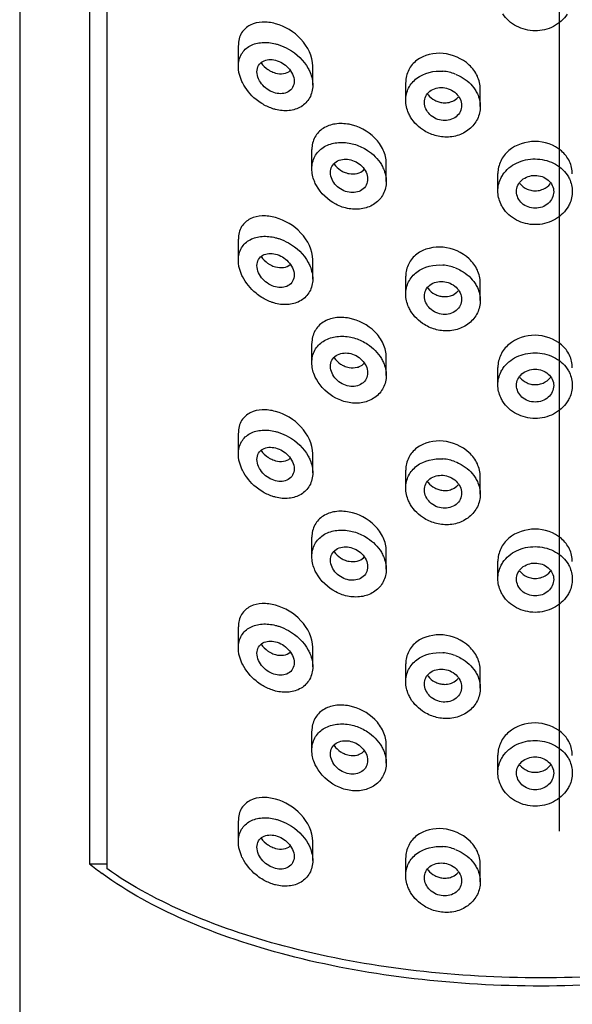
# Model space of a CAD drawing. Extents: x 2005 to 4376, y 643 to 1088.
# Drawn here: x 2709 to 2724, y 831 to 857 of the extents above; entities that cross this region are included whole.
import ezdxf

# ---------------------------------------------------------------- set-up
doc = ezdxf.new("R2010")
doc.units = 0
doc.linetypes.add('CENTERX2', pattern=[101.6, 63.5, -12.7, 12.7, -12.7])

msp = doc.modelspace()

# ---------------------------------------------------------------- linework, layer by layer
at = {"color": 1, "linetype": 'CENTERX2', "ltscale": 0.5}
msp.add_line((2723.834, 918.205), (2723.834, 642.583), dxfattribs=at)
at = {"color": 7, "linetype": 'Continuous'}
for p, q in [((2709.338, 896.779), (2709.338, 737.407)), ((2711.214, 886.871), (2711.214, 834.777)), ((2711.678, 886.298), (2711.678, 834.646)), ((2715.214, 856.203), (2715.214, 856.77)), ((2717.214, 855.701), (2717.214, 856.22)), ((2719.714, 855.292), (2719.714, 855.776)), ((2721.714, 855.127), (2721.714, 855.599)), ((2717.189, 853.452), (2717.189, 853.97)), ((2719.189, 853.112), (2719.189, 853.602)), ((2722.189, 852.856), (2722.189, 853.327)), ((2715.214, 850.994), (2715.214, 851.561)), ((2717.214, 850.492), (2717.214, 851.01)), ((2719.714, 850.082), (2719.714, 850.567)), ((2721.714, 849.918), (2721.714, 850.39)), ((2717.189, 848.242), (2717.189, 848.761)), ((2719.189, 847.903), (2719.189, 848.393)), ((2722.189, 847.646), (2722.189, 848.117)), ((2715.214, 845.785), (2715.214, 846.351)), ((2717.214, 845.283), (2717.214, 845.801)), ((2719.714, 844.873), (2719.714, 845.358)), ((2721.714, 844.708), (2721.714, 845.181)), ((2717.189, 843.033), (2717.189, 843.551)), ((2719.189, 842.694), (2719.189, 843.184)), ((2722.189, 842.437), (2722.189, 842.908)), ((2715.214, 840.575), (2715.214, 841.142)), ((2717.214, 840.073), (2717.214, 840.591)), ((2719.714, 839.663), (2719.714, 840.148)), ((2721.714, 839.499), (2721.714, 839.971)), ((2717.189, 837.823), (2717.189, 838.342)), ((2719.189, 837.484), (2719.189, 837.974)), ((2722.189, 837.228), (2722.189, 837.698)), ((2715.214, 835.366), (2715.214, 835.932)), ((2717.214, 834.864), (2717.214, 835.382)), ((2719.714, 834.454), (2719.714, 834.939)), ((2711.214, 834.777), (2711.678, 834.777)), ((2721.714, 834.289), (2721.714, 834.762))]:
    msp.add_line(p, q, dxfattribs=at)
for centre, radius, start, end in [((2716.424, 856.73), 0.735, 235.8267, 242.0116), ((2720.611, 854.865), 1.215, 69.0624, 85.1661), ((2720.718, 855.76), 0.513, 214.7886, 218.1608), ((2720.77, 855.817), 0.591, 242.0725, 253.2587), ((2720.763, 855.776), 0.549, 264.8818, 269.1173), ((2718.319, 853.969), 0.659, 237.3192, 246.3164), ((2723.191, 853.415), 0.551, 260.9098, 278.1146), ((2716.424, 851.521), 0.735, 235.8267, 242.0116), ((2720.611, 849.656), 1.215, 69.0624, 85.1661), ((2720.718, 850.55), 0.513, 214.7886, 218.1608), ((2720.77, 850.608), 0.591, 242.0725, 253.2587), ((2720.763, 850.567), 0.549, 264.8818, 269.1173), ((2718.319, 848.76), 0.659, 237.3192, 246.3164), ((2723.191, 848.205), 0.551, 260.9098, 278.1146), ((2716.424, 846.311), 0.735, 235.8267, 242.0116), ((2720.611, 844.447), 1.215, 69.0624, 85.1661), ((2720.718, 845.341), 0.513, 214.7886, 218.1608), ((2720.77, 845.399), 0.591, 242.0725, 253.2587), ((2720.763, 845.357), 0.549, 264.8818, 269.1173), ((2718.319, 843.551), 0.659, 237.3192, 246.3164), ((2723.191, 842.996), 0.551, 260.9098, 278.1146), ((2716.424, 841.102), 0.735, 235.8267, 242.0116), ((2720.611, 839.237), 1.215, 69.0624, 85.1661), ((2720.718, 840.132), 0.513, 214.7886, 218.1608), ((2720.77, 840.189), 0.591, 242.0725, 253.2587), ((2720.763, 840.148), 0.549, 264.8818, 269.1173), ((2718.319, 838.341), 0.659, 237.3192, 246.3164), ((2723.191, 837.787), 0.551, 260.9098, 278.1146), ((2716.424, 835.893), 0.735, 235.8267, 242.0116), ((2720.611, 834.028), 1.215, 69.0624, 85.1661), ((2716.531, 841.323), 8.434, 230.9137, 233.8701), ((2720.718, 834.922), 0.513, 214.7886, 218.1608), ((2720.77, 834.98), 0.591, 242.0725, 253.2587), ((2720.763, 834.938), 0.549, 264.8818, 269.1173)]:
    msp.add_arc(centre, radius, start, end, dxfattribs=at)
for points, start_tangent, end_tangent in [([(2723.189, 857.162), (2722.689, 857.287), (2722.323, 857.619)], (-0.999989, 0.004672), (-0.539613, 0.841913)), ([(2724.053, 857.609), (2723.687, 857.281), (2723.189, 857.162)], (-0.544773, -0.838583), (-0.999989, 0.004672)), ([(2716.214, 857.352), (2715.853, 857.396), (2715.535, 857.318), (2715.303, 857.108), (2715.214, 856.774)], (-0.96358, 0.26742), (0.000036, -1)), ([(2717.214, 856.216), (2716.895, 856.938), (2716.214, 857.352)], (-0.00012, 1), (-0.96358, 0.26742)), ([(2715.214, 856.207), (2715.301, 856.541), (2715.531, 856.759), (2715.85, 856.847), (2716.214, 856.813)], (0.00018, 1), (0.969366, -0.24562)), ([(2716.214, 856.813), (2716.302, 856.787), (2716.564, 856.671)], (0.969366, -0.24562), (0.869566, -0.493817)), ([(2716.564, 856.671), (2717.091, 856.149)], (0.869566, -0.493817), (0.480429, -0.877033)), ([(2720.714, 856.554), (2720.01, 856.37), (2719.792, 856.11), (2719.714, 855.778)], (-0.996011, 0.089235), (0.000069, -1)), ([(2721.714, 855.599), (2721.637, 855.943), (2721.418, 856.243), (2720.714, 856.554)], (-0.000007, 1), (-0.996011, 0.089235)), ([(2715.714, 856.062), (2715.757, 856.23), (2715.872, 856.341), (2716.032, 856.388), (2716.214, 856.371)], (-0.000348, 1), (0.969366, -0.24562)), ([(2715.825, 856.303), (2716.011, 856.122)], (0.583814, -0.811887), (0.827513, -0.561446)), ([(2716.214, 856.371), (2716.556, 856.168), (2716.714, 855.809)], (0.969366, -0.24562), (-0.000374, -1)), ([(2715.325, 855.77), (2715.277, 855.878), (2715.214, 856.207)], (-0.444687, 0.895686), (0.00018, 1)), ([(2716.214, 855.488), (2715.872, 855.697), (2715.714, 856.062)], (-0.969366, 0.24562), (-0.000348, 1)), ([(2716.079, 856.081), (2716.214, 856.027)], (0.883222, -0.468954), (0.96358, -0.26742)), ([(2716.214, 856.027), (2716.428, 856.012), (2716.608, 856.092)], (0.96358, -0.26742), (0.751276, 0.659988)), ([(2717.091, 856.149), (2717.143, 856.039), (2717.214, 855.698)], (0.480429, -0.877033), (-0.000102, -1)), ([(2719.714, 855.293), (2719.791, 855.625), (2720.01, 855.887), (2720.714, 856.076)], (0.000028, 1), (0.996538, -0.083135)), ([(2715.844, 855.206), (2715.689, 855.317), (2715.325, 855.77)], (-0.849494, 0.527598), (-0.444687, 0.895686)), ([(2716.714, 855.809), (2716.671, 855.64), (2716.556, 855.524), (2716.214, 855.488)], (-0.000374, -1), (-0.969366, 0.24562)), ([(2721.046, 856), (2721.205, 855.925), (2721.578, 855.577)], (0.933875, -0.357598), (0.536554, -0.843866)), ([(2717.214, 855.698), (2717.129, 855.361), (2716.899, 855.123), (2716.576, 855.018), (2716.214, 855.047)], (-0.000102, -1), (-0.969366, 0.24562)), ([(2720.214, 855.239), (2720.252, 855.405), (2720.362, 855.538), (2720.714, 855.635)], (-0.001447, 0.999999), (0.996538, -0.083135)), ([(2720.714, 855.635), (2721.066, 855.479), (2721.214, 855.156)], (0.996538, -0.083135), (0.001102, -0.999999)), ([(2721.578, 855.577), (2721.637, 855.47), (2721.714, 855.126)], (0.536554, -0.843866), (-0.000058, -1)), ([(2719.844, 854.843), (2719.788, 854.951), (2719.714, 855.293)], (-0.51365, 0.858), (0.000028, 1)), ([(2720.714, 854.752), (2720.362, 854.911), (2720.214, 855.239)], (-0.996538, 0.083135), (-0.001447, 0.999999)), ([(2720.315, 855.443), (2720.493, 855.295)], (0.617829, -0.786313), (0.883183, -0.469028)), ([(2720.6, 855.251), (2720.714, 855.229)], (0.95753, -0.288333), (0.996011, -0.089235)), ([(2720.754, 855.227), (2720.915, 855.249)], (0.999881, -0.015406), (0.956327, 0.292298)), ([(2720.915, 855.249), (2720.974, 855.272), (2721.12, 855.38)], (0.956327, 0.292298), (0.65265, 0.757659)), ([(2716.214, 855.047), (2716.12, 855.075), (2715.844, 855.206)], (-0.969366, 0.24562), (-0.849494, 0.527598)), ([(2721.214, 855.156), (2721.175, 854.989), (2721.066, 854.853), (2720.714, 854.752)], (0.001102, -0.999999), (-0.996538, 0.083135)), ([(2721.714, 855.126), (2721.637, 854.791), (2721.418, 854.516), (2721.094, 854.347), (2720.714, 854.31)], (-0.000058, -1), (-0.996538, 0.083135)), ([(2720.375, 854.393), (2720.214, 854.474), (2719.844, 854.843)], (-0.924421, 0.381374), (-0.51365, 0.858)), ([(2718.189, 854.649), (2717.817, 854.657), (2717.496, 854.541), (2717.271, 854.305), (2717.189, 853.973)], (-0.983193, 0.18257), (0.00006, -1)), ([(2719.189, 853.6), (2719.108, 853.959), (2718.884, 854.281), (2718.189, 854.649)], (-0.000051, 1), (-0.983193, 0.18257)), ([(2717.189, 853.454), (2717.27, 853.786), (2717.494, 854.027), (2717.816, 854.149), (2718.189, 854.146)], (0.000072, 1), (0.985596, -0.169118)), ([(2720.714, 854.31), (2720.375, 854.393)], (-0.996538, 0.083135), (-0.924421, 0.381374)), ([(2723.189, 854.188), (2722.482, 853.942), (2722.265, 853.662), (2722.189, 853.327)], (-0.999987, 0.005006), (0.000057, -1)), ([(2724.189, 853.317), (2724.113, 853.653), (2723.896, 853.935), (2723.189, 854.188)], (-0.000002, 1), (-0.999987, 0.005006)), ([(2718.189, 854.146), (2718.527, 854.039)], (0.985596, -0.169118), (0.903059, -0.429517)), ([(2718.527, 854.039), (2718.685, 853.95), (2719.057, 853.566)], (0.903059, -0.429517), (0.51012, -0.860103)), ([(2717.689, 853.354), (2717.729, 853.52), (2717.841, 853.643), (2718.189, 853.705)], (-0.000578, 1), (0.985596, -0.169118)), ([(2718.189, 853.705), (2718.537, 853.523), (2718.689, 853.182)], (0.985596, -0.169118), (-0.000618, -1)), ([(2722.326, 853.297), (2722.691, 853.608), (2723.189, 853.719)], (0.560561, 0.828113), (0.999989, -0.004672)), ([(2723.189, 853.719), (2723.687, 853.603), (2724.052, 853.289)], (0.999989, -0.004672), (0.55757, -0.83013)), ([(2717.31, 853.009), (2717.258, 853.118), (2717.189, 853.454)], (-0.478186, 0.878259), (0.000072, 1)), ([(2717.787, 853.581), (2717.963, 853.415)], (0.581567, -0.813498), (0.841667, -0.539998)), ([(2718.054, 853.366), (2718.189, 853.324)], (0.915856, -0.401506), (0.983193, -0.18257)), ([(2718.403, 853.328), (2718.462, 853.347), (2718.607, 853.45)], (0.972, 0.234981), (0.644363, 0.76472)), ([(2719.057, 853.566), (2719.114, 853.456), (2719.189, 853.11)], (0.51012, -0.860103), (-0.000052, -1)), ([(2718.189, 852.822), (2717.841, 853.008), (2717.689, 853.354)], (-0.985596, 0.169118), (-0.000578, 1)), ([(2718.189, 853.324), (2718.403, 853.328)], (0.983193, -0.18257), (0.972, 0.234981)), ([(2718.689, 853.182), (2718.649, 853.015), (2718.537, 852.889), (2718.189, 852.822)], (-0.000618, -1), (-0.985596, 0.169118)), ([(2719.189, 853.11), (2719.109, 852.775), (2718.885, 852.52), (2718.561, 852.383), (2718.189, 852.381)], (-0.000052, -1), (-0.985596, 0.169118)), ([(2722.189, 852.856), (2722.267, 853.195), (2722.326, 853.297)], (0.000003, 1), (0.560561, 0.828113)), ([(2722.689, 852.842), (2722.727, 853.01), (2722.835, 853.152), (2723.189, 853.277)], (-0.000063, 1), (0.999989, -0.004672)), ([(2723.189, 853.277), (2723.542, 853.148), (2723.651, 853.006), (2723.689, 852.837)], (0.999989, -0.004672), (-0.000178, -1)), ([(2724.052, 853.289), (2724.111, 853.186), (2724.189, 852.847)], (0.55757, -0.83013), (-0.000056, -1)), ([(2717.837, 852.5), (2717.31, 853.009)], (-0.888469, 0.458937), (-0.478186, 0.878259)), ([(2722.323, 852.41), (2722.265, 852.516), (2722.189, 852.856)], (-0.539613, 0.841913), (0.000003, 1)), ([(2723.189, 852.394), (2722.835, 852.527), (2722.689, 852.842)], (-0.999989, 0.004672), (-0.000063, 1)), ([(2722.78, 853.056), (2722.975, 852.908)], (0.616908, -0.787036), (0.918599, -0.39519)), ([(2722.975, 852.908), (2723.105, 852.871)], (0.918599, -0.39519), (0.987505, -0.157586)), ([(2723.689, 852.837), (2723.542, 852.524), (2723.189, 852.394)], (-0.000178, -1), (-0.999989, 0.004672)), ([(2723.269, 852.869), (2723.403, 852.906)], (0.990035, 0.140821), (0.922191, 0.386735)), ([(2723.403, 852.906), (2723.6, 853.055)], (0.922191, 0.386735), (0.612686, 0.790327)), ([(2724.189, 852.847), (2724.112, 852.505), (2724.053, 852.399)], (-0.000056, -1), (-0.544773, -0.838583)), ([(2718.189, 852.381), (2717.837, 852.5)], (-0.985596, 0.169118), (-0.888469, 0.458937)), ([(2723.189, 851.953), (2722.689, 852.077), (2722.323, 852.41)], (-0.999989, 0.004672), (-0.539613, 0.841913)), ([(2724.053, 852.399), (2723.687, 852.072), (2723.189, 851.953)], (-0.544773, -0.838583), (-0.999989, 0.004672)), ([(2716.214, 852.142), (2715.853, 852.187), (2715.535, 852.109), (2715.303, 851.899), (2715.214, 851.565)], (-0.96358, 0.26742), (0.000036, -1)), ([(2717.214, 851.007), (2716.895, 851.728), (2716.214, 852.142)], (-0.00012, 1), (-0.96358, 0.26742)), ([(2715.214, 850.998), (2715.301, 851.331), (2715.531, 851.549), (2715.85, 851.638), (2716.214, 851.603)], (0.00018, 1), (0.969366, -0.24562)), ([(2716.214, 851.603), (2716.302, 851.578), (2716.564, 851.461)], (0.969366, -0.24562), (0.869566, -0.493817)), ([(2716.564, 851.461), (2717.091, 850.94)], (0.869566, -0.493817), (0.480429, -0.877033)), ([(2720.714, 851.344), (2720.01, 851.161), (2719.792, 850.9), (2719.714, 850.569)], (-0.996011, 0.089235), (0.000069, -1)), ([(2721.714, 850.389), (2721.637, 850.733), (2721.418, 851.034), (2720.714, 851.344)], (-0.000007, 1), (-0.996011, 0.089235)), ([(2715.325, 850.56), (2715.277, 850.669), (2715.214, 850.998)], (-0.444687, 0.895686), (0.00018, 1)), ([(2715.714, 850.853), (2715.757, 851.02), (2715.872, 851.132), (2716.032, 851.178), (2716.214, 851.162)], (-0.000348, 1), (0.969366, -0.24562)), ([(2715.825, 851.094), (2716.011, 850.913)], (0.583814, -0.811887), (0.827513, -0.561446)), ([(2716.214, 851.162), (2716.556, 850.958), (2716.714, 850.599)], (0.969366, -0.24562), (-0.000374, -1)), ([(2716.214, 850.279), (2715.872, 850.487), (2715.714, 850.853)], (-0.969366, 0.24562), (-0.000348, 1)), ([(2716.079, 850.872), (2716.214, 850.818)], (0.883222, -0.468954), (0.96358, -0.26742)), ([(2716.214, 850.818), (2716.428, 850.802), (2716.608, 850.883)], (0.96358, -0.26742), (0.751276, 0.659988)), ([(2717.091, 850.94), (2717.143, 850.829), (2717.214, 850.489)], (0.480429, -0.877033), (-0.000102, -1)), ([(2719.714, 850.084), (2719.791, 850.416), (2720.01, 850.678), (2720.714, 850.867)], (0.000028, 1), (0.996538, -0.083135)), ([(2721.046, 850.791), (2721.205, 850.716), (2721.578, 850.368)], (0.933875, -0.357598), (0.536554, -0.843866)), ([(2715.844, 849.997), (2715.689, 850.108), (2715.325, 850.56)], (-0.849494, 0.527598), (-0.444687, 0.895686)), ([(2716.714, 850.599), (2716.671, 850.431), (2716.556, 850.314), (2716.214, 850.279)], (-0.000374, -1), (-0.969366, 0.24562)), ([(2717.214, 850.489), (2717.129, 850.152), (2716.899, 849.914), (2716.576, 849.808), (2716.214, 849.837)], (-0.000102, -1), (-0.969366, 0.24562)), ([(2720.214, 850.029), (2720.252, 850.196), (2720.362, 850.329), (2720.714, 850.425)], (-0.001447, 0.999999), (0.996538, -0.083135)), ([(2720.315, 850.233), (2720.493, 850.086)], (0.617829, -0.786313), (0.883183, -0.469028)), ([(2720.714, 850.425), (2721.066, 850.27), (2721.214, 849.947)], (0.996538, -0.083135), (0.001102, -0.999999)), ([(2721.578, 850.368), (2721.637, 850.261), (2721.714, 849.917)], (0.536554, -0.843866), (-0.000058, -1)), ([(2716.214, 849.837), (2716.12, 849.865), (2715.844, 849.997)], (-0.969366, 0.24562), (-0.849494, 0.527598)), ([(2719.844, 849.634), (2719.788, 849.742), (2719.714, 850.084)], (-0.51365, 0.858), (0.000028, 1)), ([(2720.714, 849.542), (2720.362, 849.702), (2720.214, 850.029)], (-0.996538, 0.083135), (-0.001447, 0.999999)), ([(2720.6, 850.042), (2720.714, 850.02)], (0.95753, -0.288333), (0.996011, -0.089235)), ([(2721.214, 849.947), (2721.175, 849.779), (2721.066, 849.643), (2720.714, 849.542)], (0.001102, -0.999999), (-0.996538, 0.083135)), ([(2720.754, 850.018), (2720.915, 850.04)], (0.999881, -0.015406), (0.956327, 0.292298)), ([(2720.915, 850.04), (2720.974, 850.062), (2721.12, 850.171)], (0.956327, 0.292298), (0.65265, 0.757659)), ([(2721.714, 849.917), (2721.637, 849.581), (2721.418, 849.307), (2721.094, 849.138), (2720.714, 849.101)], (-0.000058, -1), (-0.996538, 0.083135)), ([(2718.189, 849.439), (2717.817, 849.448), (2717.496, 849.332), (2717.271, 849.095), (2717.189, 848.764)], (-0.983193, 0.18257), (0.00006, -1)), ([(2719.189, 848.391), (2719.108, 848.75), (2718.884, 849.072), (2718.189, 849.439)], (-0.000051, 1), (-0.983193, 0.18257)), ([(2720.375, 849.184), (2720.214, 849.265), (2719.844, 849.634)], (-0.924421, 0.381374), (-0.51365, 0.858)), ([(2720.714, 849.101), (2720.375, 849.184)], (-0.996538, 0.083135), (-0.924421, 0.381374)), ([(2717.189, 848.245), (2717.27, 848.577), (2717.494, 848.817), (2717.816, 848.94), (2718.189, 848.937)], (0.000072, 1), (0.985596, -0.169118)), ([(2718.189, 848.937), (2718.527, 848.829)], (0.985596, -0.169118), (0.903059, -0.429517)), ([(2723.189, 848.979), (2722.482, 848.732), (2722.265, 848.453), (2722.189, 848.118)], (-0.999987, 0.005006), (0.000057, -1)), ([(2724.189, 848.108), (2724.113, 848.444), (2723.896, 848.725), (2723.189, 848.979)], (-0.000002, 1), (-0.999987, 0.005006)), ([(2718.527, 848.829), (2718.685, 848.74), (2719.057, 848.357)], (0.903059, -0.429517), (0.51012, -0.860103)), ([(2717.689, 848.144), (2717.729, 848.311), (2717.841, 848.433), (2718.189, 848.496)], (-0.000578, 1), (0.985596, -0.169118)), ([(2717.787, 848.372), (2717.963, 848.206)], (0.581567, -0.813498), (0.841667, -0.539998)), ([(2718.189, 848.496), (2718.537, 848.314), (2718.689, 847.973)], (0.985596, -0.169118), (-0.000618, -1)), ([(2719.057, 848.357), (2719.114, 848.247), (2719.189, 847.901)], (0.51012, -0.860103), (-0.000052, -1)), ([(2722.326, 848.088), (2722.691, 848.399), (2723.189, 848.509)], (0.560561, 0.828113), (0.999989, -0.004672)), ([(2723.189, 848.509), (2723.687, 848.394), (2724.052, 848.079)], (0.999989, -0.004672), (0.55757, -0.83013)), ([(2717.31, 847.799), (2717.258, 847.908), (2717.189, 848.245)], (-0.478186, 0.878259), (0.000072, 1)), ([(2718.189, 847.613), (2717.841, 847.799), (2717.689, 848.144)], (-0.985596, 0.169118), (-0.000578, 1)), ([(2718.054, 848.157), (2718.189, 848.115)], (0.915856, -0.401506), (0.983193, -0.18257)), ([(2718.189, 848.115), (2718.403, 848.119)], (0.983193, -0.18257), (0.972, 0.234981)), ([(2718.403, 848.119), (2718.462, 848.137), (2718.607, 848.241)], (0.972, 0.234981), (0.644363, 0.76472)), ([(2722.189, 847.647), (2722.267, 847.986), (2722.326, 848.088)], (0.000003, 1), (0.560561, 0.828113)), ([(2724.052, 848.079), (2724.111, 847.976), (2724.189, 847.637)], (0.55757, -0.83013), (-0.000056, -1)), ([(2718.689, 847.973), (2718.649, 847.806), (2718.537, 847.68), (2718.189, 847.613)], (-0.000618, -1), (-0.985596, 0.169118)), ([(2719.189, 847.901), (2719.109, 847.566), (2718.885, 847.31), (2718.561, 847.173), (2718.189, 847.171)], (-0.000052, -1), (-0.985596, 0.169118)), ([(2722.689, 847.633), (2722.727, 847.801), (2722.835, 847.942), (2723.189, 848.068)], (-0.000063, 1), (0.999989, -0.004672)), ([(2722.78, 847.847), (2722.975, 847.699)], (0.616908, -0.787036), (0.918599, -0.39519)), ([(2723.189, 848.068), (2723.542, 847.939), (2723.651, 847.797), (2723.689, 847.628)], (0.999989, -0.004672), (-0.000178, -1)), ([(2723.403, 847.697), (2723.6, 847.846)], (0.922191, 0.386735), (0.612686, 0.790327)), ([(2717.837, 847.29), (2717.31, 847.799)], (-0.888469, 0.458937), (-0.478186, 0.878259)), ([(2722.323, 847.201), (2722.265, 847.306), (2722.189, 847.647)], (-0.539613, 0.841913), (0.000003, 1)), ([(2723.189, 847.185), (2722.835, 847.318), (2722.689, 847.633)], (-0.999989, 0.004672), (-0.000063, 1)), ([(2722.975, 847.699), (2723.105, 847.661)], (0.918599, -0.39519), (0.987505, -0.157586)), ([(2723.689, 847.628), (2723.542, 847.315), (2723.189, 847.185)], (-0.000178, -1), (-0.999989, 0.004672)), ([(2723.269, 847.66), (2723.403, 847.697)], (0.990035, 0.140821), (0.922191, 0.386735)), ([(2724.189, 847.637), (2724.112, 847.296), (2724.053, 847.19)], (-0.000056, -1), (-0.544773, -0.838583)), ([(2718.189, 847.171), (2717.837, 847.29)], (-0.985596, 0.169118), (-0.888469, 0.458937)), ([(2723.189, 846.744), (2722.689, 846.868), (2722.323, 847.201)], (-0.999989, 0.004672), (-0.539613, 0.841913)), ([(2724.053, 847.19), (2723.687, 846.863), (2723.189, 846.744)], (-0.544773, -0.838583), (-0.999989, 0.004672)), ([(2716.214, 846.933), (2715.853, 846.977), (2715.535, 846.899), (2715.303, 846.69), (2715.214, 846.355)], (-0.96358, 0.26742), (0.000036, -1)), ([(2717.214, 845.798), (2716.895, 846.519), (2716.214, 846.933)], (-0.00012, 1), (-0.96358, 0.26742)), ([(2715.214, 845.788), (2715.301, 846.122), (2715.531, 846.34), (2715.85, 846.429), (2716.214, 846.394)], (0.00018, 1), (0.969366, -0.24562)), ([(2716.214, 846.394), (2716.302, 846.368), (2716.564, 846.252)], (0.969366, -0.24562), (0.869566, -0.493817)), ([(2716.564, 846.252), (2717.091, 845.73)], (0.869566, -0.493817), (0.480429, -0.877033)), ([(2715.714, 845.643), (2715.757, 845.811), (2715.872, 845.923), (2716.032, 845.969), (2716.214, 845.952)], (-0.000348, 1), (0.969366, -0.24562)), ([(2720.714, 846.135), (2720.01, 845.951), (2719.792, 845.691), (2719.714, 845.359)], (-0.996011, 0.089235), (0.000069, -1)), ([(2721.714, 845.18), (2721.637, 845.524), (2721.418, 845.824), (2720.714, 846.135)], (-0.000007, 1), (-0.996011, 0.089235)), ([(2715.325, 845.351), (2715.277, 845.459), (2715.214, 845.788)], (-0.444687, 0.895686), (0.00018, 1)), ([(2715.825, 845.884), (2716.011, 845.704)], (0.583814, -0.811887), (0.827513, -0.561446)), ([(2716.214, 845.952), (2716.556, 845.749), (2716.714, 845.39)], (0.969366, -0.24562), (-0.000374, -1)), ([(2717.091, 845.73), (2717.143, 845.62), (2717.214, 845.28)], (0.480429, -0.877033), (-0.000102, -1)), ([(2716.214, 845.069), (2715.872, 845.278), (2715.714, 845.643)], (-0.969366, 0.24562), (-0.000348, 1)), ([(2716.079, 845.663), (2716.214, 845.609)], (0.883222, -0.468954), (0.96358, -0.26742)), ([(2716.214, 845.609), (2716.428, 845.593), (2716.608, 845.673)], (0.96358, -0.26742), (0.751276, 0.659988)), ([(2719.714, 844.875), (2719.791, 845.206), (2720.01, 845.469), (2720.714, 845.657)], (0.000028, 1), (0.996538, -0.083135)), ([(2721.046, 845.582), (2721.205, 845.506), (2721.578, 845.159)], (0.933875, -0.357598), (0.536554, -0.843866)), ([(2715.844, 844.787), (2715.689, 844.898), (2715.325, 845.351)], (-0.849494, 0.527598), (-0.444687, 0.895686)), ([(2716.714, 845.39), (2716.671, 845.222), (2716.556, 845.105), (2716.214, 845.069)], (-0.000374, -1), (-0.969366, 0.24562)), ([(2717.214, 845.28), (2717.129, 844.942), (2716.899, 844.705), (2716.576, 844.599), (2716.214, 844.628)], (-0.000102, -1), (-0.969366, 0.24562)), ([(2720.214, 844.82), (2720.252, 844.986), (2720.362, 845.119), (2720.714, 845.216)], (-0.001447, 0.999999), (0.996538, -0.083135)), ([(2720.714, 845.216), (2721.066, 845.061), (2721.214, 844.737)], (0.996538, -0.083135), (0.001102, -0.999999)), ([(2720.315, 845.024), (2720.493, 844.876)], (0.617829, -0.786313), (0.883183, -0.469028)), ([(2720.915, 844.83), (2720.974, 844.853), (2721.12, 844.961)], (0.956327, 0.292298), (0.65265, 0.757659)), ([(2721.578, 845.159), (2721.637, 845.051), (2721.714, 844.707)], (0.536554, -0.843866), (-0.000058, -1)), ([(2716.214, 844.628), (2716.12, 844.656), (2715.844, 844.787)], (-0.969366, 0.24562), (-0.849494, 0.527598)), ([(2719.844, 844.424), (2719.788, 844.533), (2719.714, 844.875)], (-0.51365, 0.858), (0.000028, 1)), ([(2720.714, 844.333), (2720.362, 844.492), (2720.214, 844.82)], (-0.996538, 0.083135), (-0.001447, 0.999999)), ([(2720.6, 844.833), (2720.714, 844.81)], (0.95753, -0.288333), (0.996011, -0.089235)), ([(2721.214, 844.737), (2721.175, 844.57), (2721.066, 844.434), (2720.714, 844.333)], (0.001102, -0.999999), (-0.996538, 0.083135)), ([(2721.714, 844.707), (2721.637, 844.372), (2721.418, 844.097), (2721.094, 843.928), (2720.714, 843.892)], (-0.000058, -1), (-0.996538, 0.083135)), ([(2720.754, 844.808), (2720.915, 844.83)], (0.999881, -0.015406), (0.956327, 0.292298)), ([(2720.375, 843.974), (2720.214, 844.055), (2719.844, 844.424)], (-0.924421, 0.381374), (-0.51365, 0.858)), ([(2718.189, 844.23), (2717.817, 844.239), (2717.496, 844.122), (2717.271, 843.886), (2717.189, 843.554)], (-0.983193, 0.18257), (0.00006, -1)), ([(2719.189, 843.182), (2719.108, 843.541), (2718.884, 843.863), (2718.189, 844.23)], (-0.000051, 1), (-0.983193, 0.18257)), ([(2720.714, 843.892), (2720.375, 843.974)], (-0.996538, 0.083135), (-0.924421, 0.381374)), ([(2717.189, 843.036), (2717.27, 843.367), (2717.494, 843.608), (2717.816, 843.731), (2718.189, 843.728)], (0.000072, 1), (0.985596, -0.169118)), ([(2718.189, 843.728), (2718.527, 843.62)], (0.985596, -0.169118), (0.903059, -0.429517)), ([(2718.527, 843.62), (2718.685, 843.531), (2719.057, 843.147)], (0.903059, -0.429517), (0.51012, -0.860103)), ([(2723.189, 843.77), (2722.482, 843.523), (2722.265, 843.244), (2722.189, 842.908)], (-0.999987, 0.005006), (0.000057, -1)), ([(2724.189, 842.898), (2724.113, 843.234), (2723.896, 843.516), (2723.189, 843.77)], (-0.000002, 1), (-0.999987, 0.005006)), ([(2717.689, 842.935), (2717.729, 843.101), (2717.841, 843.224), (2718.189, 843.286)], (-0.000578, 1), (0.985596, -0.169118)), ([(2717.787, 843.162), (2717.963, 842.996)], (0.581567, -0.813498), (0.841667, -0.539998)), ([(2718.189, 843.286), (2718.537, 843.104), (2718.689, 842.764)], (0.985596, -0.169118), (-0.000618, -1)), ([(2719.057, 843.147), (2719.114, 843.037), (2719.189, 842.691)], (0.51012, -0.860103), (-0.000052, -1)), ([(2722.326, 842.879), (2722.691, 843.189), (2723.189, 843.3)], (0.560561, 0.828113), (0.999989, -0.004672)), ([(2723.189, 843.3), (2723.687, 843.184), (2724.052, 842.87)], (0.999989, -0.004672), (0.55757, -0.83013)), ([(2717.31, 842.59), (2717.258, 842.699), (2717.189, 843.036)], (-0.478186, 0.878259), (0.000072, 1)), ([(2718.189, 842.403), (2717.841, 842.589), (2717.689, 842.935)], (-0.985596, 0.169118), (-0.000578, 1)), ([(2718.054, 842.947), (2718.189, 842.905)], (0.915856, -0.401506), (0.983193, -0.18257)), ([(2718.189, 842.905), (2718.403, 842.909)], (0.983193, -0.18257), (0.972, 0.234981)), ([(2718.403, 842.909), (2718.462, 842.928), (2718.607, 843.031)], (0.972, 0.234981), (0.644363, 0.76472)), ([(2722.189, 842.437), (2722.267, 842.776), (2722.326, 842.879)], (0.000003, 1), (0.560561, 0.828113)), ([(2722.689, 842.423), (2722.727, 842.592), (2722.835, 842.733), (2723.189, 842.859)], (-0.000063, 1), (0.999989, -0.004672)), ([(2723.189, 842.859), (2723.542, 842.73), (2723.651, 842.587), (2723.689, 842.419)], (0.999989, -0.004672), (-0.000178, -1)), ([(2724.052, 842.87), (2724.111, 842.767), (2724.189, 842.428)], (0.55757, -0.83013), (-0.000056, -1)), ([(2717.837, 842.081), (2717.31, 842.59)], (-0.888469, 0.458937), (-0.478186, 0.878259)), ([(2718.689, 842.764), (2718.649, 842.596), (2718.537, 842.47), (2718.189, 842.403)], (-0.000618, -1), (-0.985596, 0.169118)), ([(2719.189, 842.691), (2719.109, 842.357), (2718.885, 842.101), (2718.561, 841.964), (2718.189, 841.962)], (-0.000052, -1), (-0.985596, 0.169118)), ([(2722.78, 842.637), (2722.975, 842.49)], (0.616908, -0.787036), (0.918599, -0.39519)), ([(2723.403, 842.487), (2723.6, 842.637)], (0.922191, 0.386735), (0.612686, 0.790327)), ([(2722.323, 841.991), (2722.265, 842.097), (2722.189, 842.437)], (-0.539613, 0.841913), (0.000003, 1)), ([(2723.189, 841.976), (2722.835, 842.109), (2722.689, 842.423)], (-0.999989, 0.004672), (-0.000063, 1)), ([(2722.975, 842.49), (2723.105, 842.452)], (0.918599, -0.39519), (0.987505, -0.157586)), ([(2723.689, 842.419), (2723.542, 842.105), (2723.189, 841.976)], (-0.000178, -1), (-0.999989, 0.004672)), ([(2723.269, 842.451), (2723.403, 842.487)], (0.990035, 0.140821), (0.922191, 0.386735)), ([(2724.189, 842.428), (2724.112, 842.086), (2724.053, 841.981)], (-0.000056, -1), (-0.544773, -0.838583)), ([(2718.189, 841.962), (2717.837, 842.081)], (-0.985596, 0.169118), (-0.888469, 0.458937)), ([(2723.189, 841.534), (2722.689, 841.659), (2722.323, 841.991)], (-0.999989, 0.004672), (-0.539613, 0.841913)), ([(2716.214, 841.724), (2715.853, 841.768), (2715.535, 841.69), (2715.303, 841.48), (2715.214, 841.146)], (-0.96358, 0.26742), (0.000036, -1)), ([(2717.214, 840.588), (2716.895, 841.31), (2716.214, 841.724)], (-0.00012, 1), (-0.96358, 0.26742)), ([(2724.053, 841.981), (2723.687, 841.653), (2723.189, 841.534)], (-0.544773, -0.838583), (-0.999989, 0.004672)), ([(2715.214, 840.579), (2715.301, 840.913), (2715.531, 841.13), (2715.85, 841.219), (2716.214, 841.184)], (0.00018, 1), (0.969366, -0.24562)), ([(2716.214, 841.184), (2716.302, 841.159), (2716.564, 841.042)], (0.969366, -0.24562), (0.869566, -0.493817)), ([(2716.564, 841.042), (2717.091, 840.521)], (0.869566, -0.493817), (0.480429, -0.877033)), ([(2720.714, 840.925), (2720.01, 840.742), (2719.792, 840.482), (2719.714, 840.15)], (-0.996011, 0.089235), (0.000069, -1)), ([(2715.714, 840.434), (2715.757, 840.601), (2715.872, 840.713), (2716.032, 840.76), (2716.214, 840.743)], (-0.000348, 1), (0.969366, -0.24562)), ([(2715.825, 840.675), (2716.011, 840.494)], (0.583814, -0.811887), (0.827513, -0.561446)), ([(2716.214, 840.743), (2716.556, 840.539), (2716.714, 840.18)], (0.969366, -0.24562), (-0.000374, -1)), ([(2721.714, 839.97), (2721.637, 840.315), (2721.418, 840.615), (2720.714, 840.925)], (-0.000007, 1), (-0.996011, 0.089235)), ([(2715.325, 840.142), (2715.277, 840.25), (2715.214, 840.579)], (-0.444687, 0.895686), (0.00018, 1)), ([(2716.214, 839.86), (2715.872, 840.068), (2715.714, 840.434)], (-0.969366, 0.24562), (-0.000348, 1)), ([(2716.079, 840.453), (2716.214, 840.399)], (0.883222, -0.468954), (0.96358, -0.26742)), ([(2716.214, 840.399), (2716.428, 840.384), (2716.608, 840.464)], (0.96358, -0.26742), (0.751276, 0.659988)), ([(2717.091, 840.521), (2717.143, 840.411), (2717.214, 840.07)], (0.480429, -0.877033), (-0.000102, -1)), ([(2719.714, 839.665), (2719.791, 839.997), (2720.01, 840.259), (2720.714, 840.448)], (0.000028, 1), (0.996538, -0.083135)), ([(2715.844, 839.578), (2715.689, 839.689), (2715.325, 840.142)], (-0.849494, 0.527598), (-0.444687, 0.895686)), ([(2716.714, 840.18), (2716.671, 840.012), (2716.556, 839.896), (2716.214, 839.86)], (-0.000374, -1), (-0.969366, 0.24562)), ([(2721.046, 840.372), (2721.205, 840.297), (2721.578, 839.949)], (0.933875, -0.357598), (0.536554, -0.843866)), ([(2717.214, 840.07), (2717.129, 839.733), (2716.899, 839.495), (2716.576, 839.39), (2716.214, 839.419)], (-0.000102, -1), (-0.969366, 0.24562)), ([(2720.214, 839.611), (2720.252, 839.777), (2720.362, 839.91), (2720.714, 840.007)], (-0.001447, 0.999999), (0.996538, -0.083135)), ([(2720.714, 840.007), (2721.066, 839.851), (2721.214, 839.528)], (0.996538, -0.083135), (0.001102, -0.999999)), ([(2721.578, 839.949), (2721.637, 839.842), (2721.714, 839.498)], (0.536554, -0.843866), (-0.000058, -1)), ([(2719.844, 839.215), (2719.788, 839.323), (2719.714, 839.665)], (-0.51365, 0.858), (0.000028, 1)), ([(2720.714, 839.124), (2720.362, 839.283), (2720.214, 839.611)], (-0.996538, 0.083135), (-0.001447, 0.999999)), ([(2720.315, 839.815), (2720.493, 839.667)], (0.617829, -0.786313), (0.883183, -0.469028)), ([(2720.6, 839.623), (2720.714, 839.601)], (0.95753, -0.288333), (0.996011, -0.089235)), ([(2720.754, 839.599), (2720.915, 839.621)], (0.999881, -0.015406), (0.956327, 0.292298)), ([(2720.915, 839.621), (2720.974, 839.644), (2721.12, 839.752)], (0.956327, 0.292298), (0.65265, 0.757659)), ([(2716.214, 839.419), (2716.12, 839.447), (2715.844, 839.578)], (-0.969366, 0.24562), (-0.849494, 0.527598)), ([(2721.214, 839.528), (2721.175, 839.36), (2721.066, 839.225), (2720.714, 839.124)], (0.001102, -0.999999), (-0.996538, 0.083135)), ([(2721.714, 839.498), (2721.637, 839.162), (2721.418, 838.888), (2721.094, 838.719), (2720.714, 838.682)], (-0.000058, -1), (-0.996538, 0.083135)), ([(2720.375, 838.765), (2720.214, 838.846), (2719.844, 839.215)], (-0.924421, 0.381374), (-0.51365, 0.858)), ([(2718.189, 839.02), (2717.817, 839.029), (2717.496, 838.913), (2717.271, 838.677), (2717.189, 838.345)], (-0.983193, 0.18257), (0.00006, -1)), ([(2719.189, 837.972), (2719.108, 838.331), (2718.884, 838.653), (2718.189, 839.02)], (-0.000051, 1), (-0.983193, 0.18257)), ([(2720.714, 838.682), (2720.375, 838.765)], (-0.996538, 0.083135), (-0.924421, 0.381374)), ([(2723.189, 838.56), (2722.482, 838.314), (2722.265, 838.034), (2722.189, 837.699)], (-0.999987, 0.005006), (0.000057, -1)), ([(2724.189, 837.689), (2724.113, 838.025), (2723.896, 838.306), (2723.189, 838.56)], (-0.000002, 1), (-0.999987, 0.005006)), ([(2717.189, 837.826), (2717.27, 838.158), (2717.494, 838.399), (2717.816, 838.521), (2718.189, 838.518)], (0.000072, 1), (0.985596, -0.169118)), ([(2718.189, 838.518), (2718.527, 838.411)], (0.985596, -0.169118), (0.903059, -0.429517)), ([(2718.527, 838.411), (2718.685, 838.322), (2719.057, 837.938)], (0.903059, -0.429517), (0.51012, -0.860103)), ([(2717.689, 837.726), (2717.729, 837.892), (2717.841, 838.014), (2718.189, 838.077)], (-0.000578, 1), (0.985596, -0.169118)), ([(2718.189, 838.077), (2718.537, 837.895), (2718.689, 837.554)], (0.985596, -0.169118), (-0.000618, -1)), ([(2722.326, 837.669), (2722.691, 837.98), (2723.189, 838.091)], (0.560561, 0.828113), (0.999989, -0.004672)), ([(2723.189, 838.091), (2723.687, 837.975), (2724.052, 837.661)], (0.999989, -0.004672), (0.55757, -0.83013)), ([(2717.31, 837.381), (2717.258, 837.49), (2717.189, 837.826)], (-0.478186, 0.878259), (0.000072, 1)), ([(2717.787, 837.953), (2717.963, 837.787)], (0.581567, -0.813498), (0.841667, -0.539998)), ([(2718.403, 837.7), (2718.462, 837.719), (2718.607, 837.822)], (0.972, 0.234981), (0.644363, 0.76472)), ([(2719.057, 837.938), (2719.114, 837.828), (2719.189, 837.482)], (0.51012, -0.860103), (-0.000052, -1)), ([(2718.189, 837.194), (2717.841, 837.38), (2717.689, 837.726)], (-0.985596, 0.169118), (-0.000578, 1)), ([(2718.054, 837.738), (2718.189, 837.696)], (0.915856, -0.401506), (0.983193, -0.18257)), ([(2718.189, 837.696), (2718.403, 837.7)], (0.983193, -0.18257), (0.972, 0.234981)), ([(2718.689, 837.554), (2718.649, 837.387), (2718.537, 837.261), (2718.189, 837.194)], (-0.000618, -1), (-0.985596, 0.169118)), ([(2722.189, 837.228), (2722.267, 837.567), (2722.326, 837.669)], (0.000003, 1), (0.560561, 0.828113)), ([(2722.689, 837.214), (2722.727, 837.382), (2722.835, 837.524), (2723.189, 837.649)], (-0.000063, 1), (0.999989, -0.004672)), ([(2723.189, 837.649), (2723.542, 837.52), (2723.651, 837.378), (2723.689, 837.209)], (0.999989, -0.004672), (-0.000178, -1)), ([(2724.052, 837.661), (2724.111, 837.558), (2724.189, 837.219)], (0.55757, -0.83013), (-0.000056, -1)), ([(2717.837, 836.872), (2717.31, 837.381)], (-0.888469, 0.458937), (-0.478186, 0.878259)), ([(2719.189, 837.482), (2719.109, 837.147), (2718.885, 836.891), (2718.561, 836.755), (2718.189, 836.752)], (-0.000052, -1), (-0.985596, 0.169118)), ([(2722.323, 836.782), (2722.265, 836.887), (2722.189, 837.228)], (-0.539613, 0.841913), (0.000003, 1)), ([(2722.78, 837.428), (2722.975, 837.28)], (0.616908, -0.787036), (0.918599, -0.39519)), ([(2722.975, 837.28), (2723.105, 837.243)], (0.918599, -0.39519), (0.987505, -0.157586)), ([(2723.269, 837.241), (2723.403, 837.278)], (0.990035, 0.140821), (0.922191, 0.386735)), ([(2723.403, 837.278), (2723.6, 837.427)], (0.922191, 0.386735), (0.612686, 0.790327)), ([(2723.189, 836.766), (2722.835, 836.899), (2722.689, 837.214)], (-0.999989, 0.004672), (-0.000063, 1)), ([(2723.689, 837.209), (2723.542, 836.896), (2723.189, 836.766)], (-0.000178, -1), (-0.999989, 0.004672)), ([(2724.189, 837.219), (2724.112, 836.877), (2724.053, 836.771)], (-0.000056, -1), (-0.544773, -0.838583)), ([(2718.189, 836.752), (2717.837, 836.872)], (-0.985596, 0.169118), (-0.888469, 0.458937)), ([(2723.189, 836.325), (2722.689, 836.449), (2722.323, 836.782)], (-0.999989, 0.004672), (-0.539613, 0.841913)), ([(2724.053, 836.771), (2723.687, 836.444), (2723.189, 836.325)], (-0.544773, -0.838583), (-0.999989, 0.004672)), ([(2716.214, 836.514), (2715.853, 836.558), (2715.535, 836.48), (2715.303, 836.271), (2715.214, 835.936)], (-0.96358, 0.26742), (0.000036, -1)), ([(2717.214, 835.379), (2716.895, 836.1), (2716.214, 836.514)], (-0.00012, 1), (-0.96358, 0.26742)), ([(2715.214, 835.37), (2715.301, 835.703), (2715.531, 835.921), (2715.85, 836.01), (2716.214, 835.975)], (0.00018, 1), (0.969366, -0.24562)), ([(2716.214, 835.975), (2716.302, 835.949), (2716.564, 835.833)], (0.969366, -0.24562), (0.869566, -0.493817)), ([(2716.564, 835.833), (2717.091, 835.312)], (0.869566, -0.493817), (0.480429, -0.877033)), ([(2720.714, 835.716), (2720.01, 835.533), (2719.792, 835.272), (2719.714, 834.941)], (-0.996011, 0.089235), (0.000069, -1)), ([(2721.714, 834.761), (2721.637, 835.105), (2721.418, 835.405), (2720.714, 835.716)], (-0.000007, 1), (-0.996011, 0.089235)), ([(2715.714, 835.225), (2715.757, 835.392), (2715.872, 835.504), (2716.032, 835.55), (2716.214, 835.534)], (-0.000348, 1), (0.969366, -0.24562)), ([(2715.825, 835.465), (2716.011, 835.285)], (0.583814, -0.811887), (0.827513, -0.561446)), ([(2716.214, 835.534), (2716.556, 835.33), (2716.714, 834.971)], (0.969366, -0.24562), (-0.000374, -1)), ([(2715.325, 834.932), (2715.277, 835.041), (2715.214, 835.37)], (-0.444687, 0.895686), (0.00018, 1)), ([(2716.214, 834.651), (2715.872, 834.859), (2715.714, 835.225)], (-0.969366, 0.24562), (-0.000348, 1)), ([(2716.079, 835.244), (2716.214, 835.19)], (0.883222, -0.468954), (0.96358, -0.26742)), ([(2716.214, 835.19), (2716.428, 835.174), (2716.608, 835.255)], (0.96358, -0.26742), (0.751276, 0.659988)), ([(2717.091, 835.312), (2717.143, 835.201), (2717.214, 834.861)], (0.480429, -0.877033), (-0.000102, -1)), ([(2719.714, 834.456), (2719.791, 834.788), (2720.01, 835.05), (2720.714, 835.239)], (0.000028, 1), (0.996538, -0.083135)), ([(2721.046, 835.163), (2721.205, 835.087), (2721.578, 834.74)], (0.933875, -0.357598), (0.536554, -0.843866)), ([(2715.844, 834.368), (2715.689, 834.48), (2715.325, 834.932)], (-0.849494, 0.527598), (-0.444687, 0.895686)), ([(2716.714, 834.971), (2716.671, 834.803), (2716.556, 834.686), (2716.214, 834.651)], (-0.000374, -1), (-0.969366, 0.24562)), ([(2717.214, 834.861), (2717.129, 834.524), (2716.899, 834.286), (2716.576, 834.18), (2716.214, 834.209)], (-0.000102, -1), (-0.969366, 0.24562)), ([(2734.767, 834.488), (2732.492, 833.311), (2729.682, 832.425), (2726.5, 831.881), (2723.134, 831.712), (2719.78, 831.927), (2716.633, 832.514), (2713.879, 833.438), (2711.678, 834.646)], (-0.833243, -0.552907), (-0.816774, 0.576957)), ([(2720.214, 834.401), (2720.252, 834.568), (2720.362, 834.701), (2720.714, 834.797)], (-0.001447, 0.999999), (0.996538, -0.083135)), ([(2720.315, 834.605), (2720.493, 834.458)], (0.617829, -0.786313), (0.883183, -0.469028)), ([(2720.714, 834.797), (2721.066, 834.642), (2721.214, 834.318)], (0.996538, -0.083135), (0.001102, -0.999999)), ([(2721.578, 834.74), (2721.637, 834.633), (2721.714, 834.289)], (0.536554, -0.843866), (-0.000058, -1)), ([(2734.894, 834.353), (2732.617, 833.142), (2729.781, 832.228), (2726.555, 831.667), (2723.135, 831.491), (2719.728, 831.713), (2716.538, 832.318), (2713.759, 833.27), (2711.558, 834.511)], (-0.824495, -0.565869), (-0.807379, 0.590033)), ([(2716.214, 834.209), (2716.12, 834.237), (2715.844, 834.368)], (-0.969366, 0.24562), (-0.849494, 0.527598)), ([(2719.844, 834.006), (2719.788, 834.114), (2719.714, 834.456)], (-0.51365, 0.858), (0.000028, 1)), ([(2720.714, 833.914), (2720.362, 834.073), (2720.214, 834.401)], (-0.996538, 0.083135), (-0.001447, 0.999999)), ([(2720.6, 834.414), (2720.714, 834.392)], (0.95753, -0.288333), (0.996011, -0.089235)), ([(2721.214, 834.318), (2721.175, 834.151), (2721.066, 834.015), (2720.714, 833.914)], (0.001102, -0.999999), (-0.996538, 0.083135)), ([(2720.754, 834.39), (2720.915, 834.412)], (0.999881, -0.015406), (0.956327, 0.292298)), ([(2720.915, 834.412), (2720.974, 834.434), (2721.12, 834.543)], (0.956327, 0.292298), (0.65265, 0.757659)), ([(2721.714, 834.289), (2721.637, 833.953), (2721.418, 833.679), (2721.094, 833.51), (2720.714, 833.473)], (-0.000058, -1), (-0.996538, 0.083135)), ([(2720.375, 833.555), (2720.214, 833.636), (2719.844, 834.006)], (-0.924421, 0.381374), (-0.51365, 0.858)), ([(2720.714, 833.473), (2720.375, 833.555)], (-0.996538, 0.083135), (-0.924421, 0.381374))]:
    msp.add_spline(points, degree=3, dxfattribs=dict(at, start_tangent=start_tangent, end_tangent=end_tangent))

doc.saveas('drawing.dxf')
